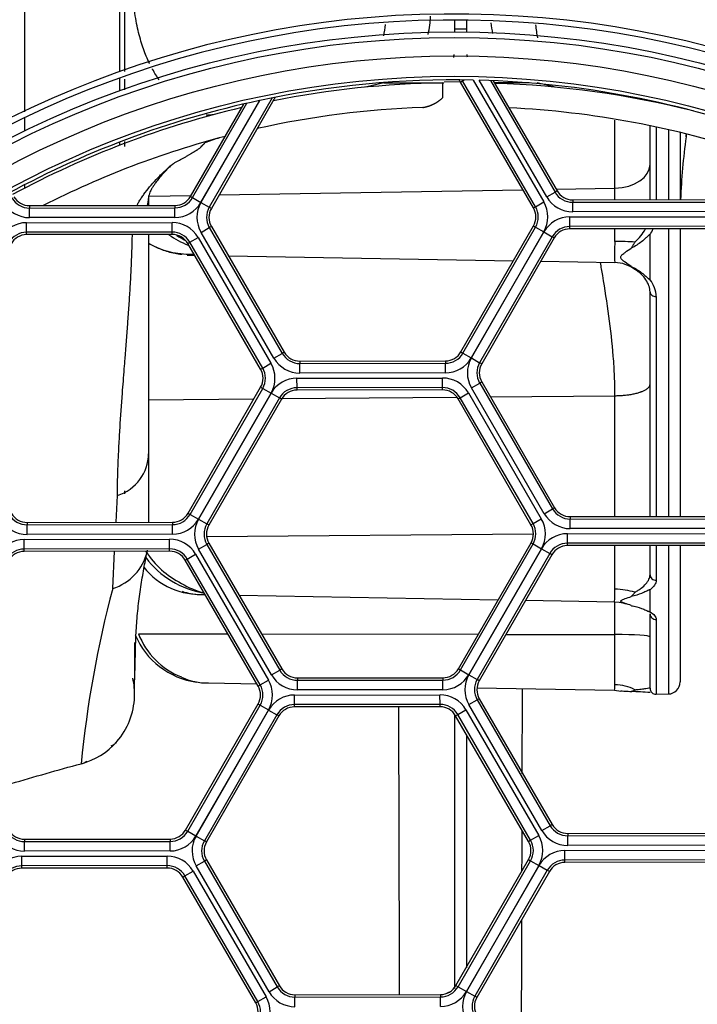
# Model space of a CAD drawing. Units: millimetres. Extents: x -26 to 420, y 0 to 522.
# Drawn here: x 67 to 73, y 146 to 154 of the extents above; entities that cross this region are included whole.
import ezdxf

# ---------------------------------------------------------------- set-up
doc = ezdxf.new("R2010")
doc.units = ezdxf.units.MM
for name, color, linetype in [('2000342-1', 7, 'Continuous'), ('2001178_DUMMY', 7, 'Continuous'), ('2151900-1', 7, 'Continuous'), ('33181-8', 7, 'Continuous'), ('46504-2', 7, 'Continuous'), ('46505-3', 7, 'Continuous'), ('61055-DUMMY', 7, 'Continuous'), ('Drawing', 7, 'Continuous')]:
    doc.layers.add(name, color=color, linetype=linetype)

# ---------------------------------------------------------------- blocks, each defined once
blk = doc.blocks.new('SE')
at = {"layer": '2000342-1', "color": 7, "linetype": 'Continuous'}
for p, q in [((67.2149, 153.4047), (67.2149, 161.7387)), ((67.2149, 153.244), (67.2149, 153.3551)), ((67.2149, 152.7681), (67.2149, 152.7963))]:
    blk.add_line(p, q, dxfattribs=at)
at = {"layer": '2001178_DUMMY', "color": 7, "linetype": 'Continuous'}
for p, q in [((70.7949, 154.1695), (70.7949, 154.0945)), ((70.8949, 154.1689), (70.8949, 154.0945)), ((70.7949, 154.0945), (70.7949, 154.0695)), ((70.7949, 154.0945), (70.8949, 154.0945)), ((70.8949, 154.0945), (70.8949, 154.0689)), ((70.7949, 148.3689), (70.7949, 146.0923)), ((70.8949, 148.203), (70.8949, 146.2648))]:
    blk.add_line(p, q, dxfattribs=at)
at = {"layer": '2151900-1', "color": 7, "linetype": 'Continuous'}
for p, q in [((70.71, 153.6531), (70.8424, 153.6554)), ((72.4249, 152.6657), (72.4249, 153.2879)), ((72.4762, 153.2771), (72.4762, 152.6702)), ((72.5775, 153.2547), (72.5775, 152.6703)), ((72.6749, 153.2317), (72.6749, 152.6705)), ((72.7249, 153.2194), (72.7249, 153.1945)), ((68.833, 152.7102), (71.365, 152.7539)), ((71.6418, 152.7587), (72.1328, 152.7672)), ((68.2491, 152.7002), (68.5999, 152.7062)), ((72.5775, 152.4285), (72.5775, 150.0285)), ((72.6749, 152.4286), (72.6749, 150.0286)), ((72.4249, 152.0032), (72.4249, 152.381)), ((68.5682, 152.2086), (68.6285, 152.2075)), ((68.9109, 152.2025), (71.2857, 152.1607)), ((71.5142, 152.1567), (72.1303, 152.1458)), ((72.4249, 150.0283), (72.4249, 151.9009)), ((72.4762, 151.8622), (72.4762, 150.0283)), ((68.2449, 151.0026), (69.1238, 151.0102)), ((69.3566, 151.0122), (70.8112, 151.0247)), ((71.0941, 151.0271), (72.1327, 151.036)), ((68.7294, 149.8605), (71.4528, 149.8834)), ((72.4249, 149.5433), (72.4249, 149.7864)), ((72.4762, 149.7865), (72.4762, 149.4966)), ((72.5775, 149.7866), (72.5775, 148.5485)), ((72.6749, 149.7867), (72.6749, 148.6485)), ((68.6689, 149.3786), (68.7169, 149.3778)), ((68.9992, 149.3728), (71.1595, 149.335)), ((72.4249, 149.2341), (72.4249, 149.4182)), ((71.388, 149.331), (72.1301, 149.3181)), ((72.2699, 149.2849), (72.2885, 149.281)), ((72.4249, 148.5959), (72.4249, 149.2175)), ((72.4762, 149.1696), (72.4762, 148.5459)), ((68.1607, 149.0512), (68.9068, 149.0499)), ((69.1865, 149.0494), (70.9934, 149.0463)), ((71.2239, 149.0459), (72.1328, 149.0444)), ((68.7436, 148.6401), (69.1482, 148.633)), ((70.9827, 148.601), (72.1301, 148.581)), ((72.1301, 148.581), (72.1826, 148.5724)), ((72.4762, 148.5459), (72.5775, 148.5485))]:
    blk.add_line(p, q, dxfattribs=at)
for centre, radius, start, end in [((78.3249, 152.4445), 5.65, 172.37185, 177.70829), ((67.1249, 153.9445), 5.65, 352.37185, 352.61804), ((21.6764, 152.8235), 50.4564, 359.82535, 359.93603), ((21.6764, 152.8235), 50.4564, 359.43113, 359.55082), ((72.0695, 152.59), 0.3559, 310.0824, 332.86283), ((72.2069, 152.5392), 0.2693, 324.02219, 335.45453), ((68.9449, 153.1677), 0.9516, 236.06482, 247.11419), ((68.9165, 153.1155), 0.8632, 239.47451, 242.61846), ((69.1368, 153.3131), 1.1447, 237.36995, 238.88429), ((85.7003, 152.232), 13.5703, 179.61763, 180.36389), ((68.5839, 152.6916), 0.4824, 268.13409, 274.50917), ((72.4383, 152.3087), 0.2591, 228.84779, 237.37238), ((72.2375, 151.8553), 0.2387, 1.65563, 38.31102), ((24.9286, 149.9039), 47.2042, 359.41532, 359.85711), ((68.8625, 150.1508), 0.7613, 212.87774, 243.2236), ((68.8415, 150.154), 0.7762, 217.07108, 260.10946), ((68.6727, 149.974), 0.5948, 218.26419, 273.92094), ((72.4734, 149.5451), 0.0486, 182.05023, 273.27612), ((68.8688, 150.039), 0.6667, 238.40174, 256.1194), ((68.6766, 149.8273), 0.4489, 250.28966, 268.99264), ((68.6766, 149.8273), 0.4489, 268.99264, 274.61454), ((70.2108, 149.3736), 1.9201, 358.34393, 1.45179), ((72.0712, 149.5643), 0.2827, 314.09246, 323.58973), ((72.4739, 149.2186), 0.049, 181.31191, 272.66725), ((68.7365, 149.2937), 0.6533, 202.68543, 261.97214), ((68.7537, 149.2816), 0.6361, 201.23079, 248.40417), ((39.8701, 149.0247), 32.2627, 359.29224, 0.03499), ((68.7342, 149.1279), 0.4876, 243.88457, 271.39133), ((70.3379, 148.6188), 1.7926, 358.79101, 0.23508), ((72.5749, 148.6485), 0.1, 271.5, 0), ((72.1163, 144.483), 4.0889, 85.67267, 87.87574), ((72.4749, 148.5959), 0.05, 180, 271.5)]:
    blk.add_arc(centre, radius, start, end, dxfattribs=at)
for centre, major_axis, ratio, start_param, end_param in [((72.1249, 152.9649), (-0.2999, 0), 0.659298, 1.596981, 3.141597), ((72.1249, 152.296), (0.3, 0), 0.088623, 0.952725, 1.552592), ((72.1249, 151.8463), (0.3, 0), 0.999094, 0.952829, 1.552592), ((72.1249, 149.2833), (0.3, 0), 0.463054, 0.952725, 1.552592), ((72.1249, 149.0247), (0.2999, 0), 0.065671, 0, 1.544616), ((72.1249, 148.3961), (0.3, 0), 0.76699, 0.952725, 1.552592)]:
    blk.add_ellipse(centre, major_axis=major_axis, ratio=ratio, start_param=start_param, end_param=end_param, dxfattribs=at)
for points in [[(72.1328, 152.7672), (72.1327, 152.9561), (72.1327, 153.145), (72.1327, 153.3339)], [(72.1327, 150.0278), (72.1327, 150.3639), (72.1327, 150.7), (72.1327, 151.036)], [(72.1301, 149.3181), (72.1882, 149.3115), (72.2198, 149.3053), (72.2248, 149.2995)], [(72.1328, 149.0444), (72.1328, 149.1355), (72.1327, 149.2266), (72.1327, 149.3177)]]:
    blk.add_open_spline(points, degree=3, dxfattribs=at)
for points, knots in [([(72.4249, 152.381), (72.4249, 152.3827), (72.4217, 152.3811), (72.4186, 152.3785), (72.4171, 152.3772), (72.4129, 152.3731), (72.4101, 152.3704), (72.4019, 152.3622), (72.3963, 152.3567), (72.3793, 152.3405), (72.3673, 152.3301), (72.329, 152.3002), (72.3008, 152.2817), (72.2679, 152.2671)], [0, 0, 0, 0, 0.03125, 0.03125, 0.0625, 0.0625, 0.125, 0.125, 0.25, 0.25, 0.5, 0.5, 1, 1, 1, 1]), ([(68.2447, 152.3106), (68.2644, 152.2971), (68.2853, 152.2854), (68.3315, 152.2641), (68.357, 152.2548), (68.4111, 152.239), (68.4393, 152.2327), (68.4976, 152.2226), (68.5279, 152.2182), (68.5793, 152.2162), (68.6002, 152.2165), (68.6212, 152.2179)], [0.2604615, 0.2604615, 0.2604615, 0.2604615, 0.375, 0.375, 0.5, 0.5, 0.625, 0.625, 0.75, 0.75, 0.833998, 0.833998, 0.833998, 0.833998]), ([(68.5252, 152.2127), (68.5227, 152.2132), (68.5201, 152.2133), (68.515, 152.214), (68.5074, 152.2151), (68.4899, 152.2177), (68.4753, 152.2202), (68.4466, 152.2257), (68.428, 152.23), (68.374, 152.245), (68.34, 152.2579), (68.3085, 152.2746), (68.3078, 152.275), (68.307, 152.2754)], [0, 0, 0, 0, 0.015625, 0.015625, 0.03125, 0.0625, 0.125, 0.125, 0.25, 0.25, 0.5, 0.5, 0.5059572, 0.5059572, 0.5059572, 0.5059572]), ([(72.2679, 152.1137), (72.2512, 152.1256), (72.2338, 152.1371), (72.2089, 152.1551), (72.2007, 152.1612), (72.1901, 152.1712), (72.1868, 152.1747), (72.1819, 152.1821), (72.1804, 152.1862), (72.1805, 152.1943), (72.1821, 152.1983), (72.1872, 152.2058), (72.1904, 152.2092), (72.201, 152.2192), (72.2092, 152.2253), (72.234, 152.2434), (72.2512, 152.255), (72.2679, 152.2671)], [0, 0, 0, 0, 0.25, 0.25, 0.375, 0.375, 0.4375, 0.4375, 0.5, 0.5, 0.5625, 0.5625, 0.625, 0.625, 0.75, 0.75, 1, 1, 1, 1]), ([(72.2679, 152.2671), (72.2695, 152.2694), (72.273, 152.2746), (72.278, 152.2829), (72.2832, 152.2898), (72.2879, 152.2971), (72.2922, 152.3049), (72.2961, 152.3123), (72.2981, 152.3164), (72.2987, 152.3177)], [0, 0, 0, 0, 0.144883, 0.332359, 0.49257, 0.591193, 0.776995, 0.933478, 1, 1, 1, 1]), ([(72.1327, 151.036), (72.132, 151.0893), (72.1306, 151.1984), (72.1162, 151.4192), (72.0847, 151.6995), (72.0436, 151.9611), (72.0181, 152.1111), (72.0118, 152.1478)], [0, 0, 0, 0, 0.0605024, 0.1240535, 0.2486781, 0.374012, 0.4145926, 0.4145926, 0.4145926, 0.4145926]), ([(72.2679, 152.1137), (72.3007, 152.0994), (72.3288, 152.0814), (72.3671, 152.0523), (72.3792, 152.0422), (72.3963, 152.0267), (72.4018, 152.0214), (72.4101, 152.0135), (72.4128, 152.0109), (72.417, 152.007), (72.4185, 152.0057), (72.4216, 152.0032), (72.4249, 152.0016), (72.4249, 152.0032)], [0, 0, 0, 0, 0.5, 0.5, 0.75, 0.75, 0.875, 0.875, 0.9375, 0.9375, 0.96875, 0.96875, 1, 1, 1, 1]), ([(72.4249, 151.9009), (72.4249, 151.9097), (72.424, 151.9186), (72.421, 151.936), (72.4187, 151.9446), (72.4099, 151.9701), (72.4013, 151.9869), (72.3794, 152.019), (72.3662, 152.0344), (72.3433, 152.0563), (72.3351, 152.0635), (72.322, 152.0739), (72.3175, 152.0774), (72.3105, 152.0824), (72.307, 152.0849), (72.3034, 152.0874), (72.301, 152.089), (72.2999, 152.0898), (72.2987, 152.0906)], [0, 0, 0, 0, 0.125, 0.125, 0.25, 0.25, 0.5, 0.5, 0.75, 0.75, 0.875, 0.875, 0.9375, 0.9375, 0.96875, 0.984375, 0.984375, 1, 1, 1, 1]), ([(72.4249, 151.9009), (72.4249, 151.8906), (72.4304, 151.8803), (72.4495, 151.8659), (72.4629, 151.8619), (72.4762, 151.8622)], [0, 0, 0, 0, 0.5, 0.5, 1, 1, 1, 1]), ([(72.1327, 151.036), (72.1385, 151.0361), (72.1501, 151.0363), (72.1677, 151.0369), (72.1856, 151.0379), (72.2037, 151.0393), (72.2218, 151.0411), (72.2399, 151.0433), (72.2578, 151.0459), (72.2754, 151.0489), (72.2926, 151.0524), (72.3091, 151.0562), (72.325, 151.0605), (72.3371, 151.0642), (72.3467, 151.0675), (72.3548, 151.0704), (72.3647, 151.0743), (72.3757, 151.0793), (72.3874, 151.0855), (72.3989, 151.0928), (72.4093, 151.1012), (72.4178, 151.1108), (72.4237, 151.1213), (72.4245, 151.1286), (72.4249, 151.1324)], [0, 0, 0, 0, 0.037303, 0.075572, 0.114774, 0.154869, 0.195808, 0.237531, 0.279973, 0.323057, 0.3667, 0.410812, 0.455294, 0.500046, 0.519297, 0.545953, 0.579965, 0.621226, 0.669539, 0.724586, 0.785895, 0.852818, 0.924521, 1, 1, 1, 1]), ([(72.2987, 149.3965), (72.2999, 149.3972), (72.301, 149.398), (72.3034, 149.3994), (72.3071, 149.4014), (72.3153, 149.4062), (72.322, 149.4104), (72.3351, 149.4189), (72.3432, 149.4247), (72.3662, 149.4423), (72.3795, 149.4546), (72.4014, 149.4796), (72.4099, 149.4922), (72.4187, 149.5112), (72.421, 149.5176), (72.424, 149.5304), (72.4249, 149.5369), (72.4249, 149.5433)], [0, 0, 0, 0, 0.015625, 0.015625, 0.03125, 0.0625, 0.125, 0.125, 0.25, 0.25, 0.5, 0.5, 0.75, 0.75, 0.875, 0.875, 1, 1, 1, 1]), ([(72.4762, 149.4966), (72.4762, 149.4829), (72.4715, 149.4694), (72.454, 149.4431), (72.4413, 149.4304), (72.4249, 149.4182)], [0, 0, 0, 0, 0.5, 0.5, 1, 1, 1, 1]), ([(72.4249, 149.4182), (72.4249, 149.419), (72.4217, 149.4182), (72.4186, 149.4169), (72.4171, 149.4162), (72.4129, 149.4142), (72.4101, 149.4128), (72.4019, 149.4087), (72.3963, 149.4059), (72.3793, 149.3978), (72.3673, 149.3926), (72.329, 149.3777), (72.3008, 149.3685), (72.2679, 149.3613)], [0, 0, 0, 0, 0.03125, 0.03125, 0.0625, 0.0625, 0.125, 0.125, 0.25, 0.25, 0.5, 0.5, 1, 1, 1, 1]), ([(72.2679, 149.2865), (72.2512, 149.2922), (72.2338, 149.2978), (72.2089, 149.3065), (72.2007, 149.3095), (72.1901, 149.3143), (72.1868, 149.316), (72.1819, 149.3196), (72.1804, 149.3216), (72.1805, 149.3255), (72.1821, 149.3275), (72.1872, 149.3312), (72.1904, 149.3328), (72.201, 149.3377), (72.2092, 149.3407), (72.234, 149.3496), (72.2512, 149.3553), (72.2679, 149.3613)], [0, 0, 0, 0, 0.25, 0.25, 0.375, 0.375, 0.4375, 0.4375, 0.5, 0.5, 0.5625, 0.5625, 0.625, 0.625, 0.75, 0.75, 1, 1, 1, 1]), ([(72.2679, 149.2865), (72.3007, 149.2797), (72.3288, 149.2711), (72.3671, 149.2572), (72.3792, 149.2524), (72.3963, 149.2451), (72.4018, 149.2426), (72.4101, 149.2389), (72.4128, 149.2377), (72.417, 149.2358), (72.4185, 149.2352), (72.4216, 149.2341), (72.4249, 149.2333), (72.4249, 149.2341)], [0, 0, 0, 0, 0.5, 0.5, 0.75, 0.75, 0.875, 0.875, 0.9375, 0.9375, 0.96875, 0.96875, 1, 1, 1, 1]), ([(72.4249, 149.2341), (72.4413, 149.2239), (72.454, 149.2134), (72.4714, 149.1919), (72.4762, 149.1807), (72.4762, 149.1696)], [0, 0, 0, 0, 0.5, 0.5, 1, 1, 1, 1]), ([(72.1828, 148.5754), (72.1833, 148.5753), (72.184, 148.5752), (72.1872, 148.5747), (72.1904, 148.5744), (72.201, 148.5734), (72.2092, 148.5728), (72.234, 148.5712), (72.2512, 148.5701), (72.2679, 148.5691)], [0.54501, 0.54501, 0.54501, 0.54501, 0.5625, 0.5625, 0.625, 0.625, 0.75, 0.75, 1, 1, 1, 1]), ([(72.2679, 148.5691), (72.2695, 148.5695), (72.273, 148.5706), (72.278, 148.5728), (72.2832, 148.5742), (72.2879, 148.5763), (72.2922, 148.5789), (72.2961, 148.5815), (72.2981, 148.5831), (72.2987, 148.5836)], [0, 0, 0, 0, 0.144883, 0.33236, 0.49257, 0.591193, 0.776995, 0.933478, 1, 1, 1, 1]), ([(72.2987, 148.5836), (72.2999, 148.5837), (72.301, 148.584), (72.3034, 148.5842), (72.3071, 148.5846), (72.3153, 148.5854), (72.322, 148.586), (72.3351, 148.5874), (72.3432, 148.5883), (72.3662, 148.591), (72.3795, 148.5927), (72.4014, 148.596), (72.4099, 148.5976), (72.4187, 148.5997), (72.421, 148.6004), (72.424, 148.6017), (72.4249, 148.6023), (72.4249, 148.6029)], [0, 0, 0, 0, 0.015625, 0.015625, 0.03125, 0.0625, 0.125, 0.125, 0.25, 0.25, 0.5, 0.5, 0.75, 0.75, 0.875, 0.875, 1, 1, 1, 1])]:
    blk.add_open_spline(points, degree=3, knots=knots, dxfattribs=at)
at = {"layer": '33181-8', "color": 7, "linetype": 'Continuous'}
for p, q in [((70.8454, 153.651), (70.8626, 153.661)), ((71.4531, 152.6019), (70.8454, 153.651)), ((70.8626, 153.661), (70.8766, 153.6691)), ((71.4703, 152.6118), (70.8626, 153.661)), ((70.9507, 153.668), (71.5393, 152.6518)), ((71.5641, 152.6941), (71.0007, 153.6668)), ((71.0946, 153.6638), (71.6331, 152.7341)), ((71.1181, 153.6628), (71.6503, 152.744)), ((68.6123, 152.688), (69.065, 153.4747)), ((69.1704, 153.4979), (68.6814, 152.6482)), ((68.6822, 152.6478), (69.1715, 153.4982)), ((69.2759, 153.5197), (68.7512, 152.608)), ((69.3017, 153.5248), (68.7684, 152.5981)), ((68.5951, 152.6979), (69.0386, 153.4686)), ((71.5641, 152.6941), (71.6331, 152.7341)), ((71.6503, 152.744), (71.6331, 152.7341)), ((68.5951, 152.6979), (68.6123, 152.688)), ((68.6123, 152.688), (68.6814, 152.6482)), ((71.4703, 152.6118), (71.5393, 152.6518)), ((71.7803, 152.6692), (72.9927, 152.6709)), ((71.7803, 152.6692), (71.7803, 152.6494)), ((71.7803, 152.6494), (72.9928, 152.6511)), ((71.7804, 152.5697), (71.7803, 152.6494)), ((67.2529, 152.621), (68.4653, 152.6227)), ((67.2529, 152.621), (67.2529, 152.6011)), ((67.2529, 152.6011), (68.4653, 152.6028)), ((67.253, 152.5215), (67.2529, 152.6011)), ((68.4653, 152.6227), (68.4653, 152.6028)), ((68.4654, 152.5232), (68.4653, 152.6028)), ((68.6822, 152.6478), (68.7512, 152.608)), ((68.7684, 152.5981), (68.7512, 152.608)), ((71.4531, 152.6019), (71.4703, 152.6118)), ((72.9929, 152.5714), (71.7804, 152.5697)), ((68.4654, 152.5232), (67.253, 152.5215)), ((71.7563, 152.5269), (72.9688, 152.5286)), ((71.7564, 152.4472), (71.7563, 152.5269)), ((67.2289, 152.4787), (68.4413, 152.4804)), ((67.229, 152.399), (67.2289, 152.4787)), ((68.4414, 152.4007), (68.4413, 152.4804)), ((68.6825, 152.3982), (68.7515, 152.4382)), ((68.7686, 152.4481), (68.7515, 152.4382)), ((68.7515, 152.4382), (69.3592, 151.389)), ((68.7686, 152.4481), (69.3763, 151.399)), ((70.8486, 151.401), (71.4533, 152.4519)), ((70.8658, 151.3911), (71.4705, 152.442)), ((71.5396, 152.4022), (70.9349, 151.3514)), ((71.4533, 152.4519), (71.4705, 152.442)), ((71.4705, 152.442), (71.5396, 152.4022)), ((72.9689, 152.4489), (71.7564, 152.4472)), ((71.7565, 152.4273), (71.7564, 152.4472)), ((72.9689, 152.429), (71.7565, 152.4273)), ((68.4414, 152.4007), (67.229, 152.399)), ((67.229, 152.3791), (67.229, 152.399)), ((68.4415, 152.3808), (67.229, 152.3791)), ((68.4415, 152.3808), (68.4414, 152.4007)), ((68.5887, 152.3159), (68.6576, 152.3559)), ((68.6576, 152.3559), (69.2653, 151.3067)), ((69.2902, 151.3491), (68.6825, 152.3982)), ((70.9356, 151.3509), (71.5404, 152.4018)), ((71.6095, 152.362), (71.0047, 151.3112)), ((71.6267, 152.3521), (71.0219, 151.3013)), ((71.5404, 152.4018), (71.6095, 152.362)), ((71.6267, 152.3521), (71.6095, 152.362)), ((68.5715, 152.306), (68.5887, 152.3159)), ((69.1792, 151.2568), (68.5715, 152.306)), ((69.1963, 151.2668), (68.5887, 152.3159)), ((69.2902, 151.3491), (69.3592, 151.389)), ((69.3763, 151.399), (69.3592, 151.389)), ((70.8486, 151.401), (70.8658, 151.3911)), ((70.8658, 151.3911), (70.9349, 151.3514)), ((70.9356, 151.3509), (71.0047, 151.3112)), ((69.1792, 151.2568), (69.1963, 151.2668)), ((69.1963, 151.2668), (69.2653, 151.3067)), ((69.5063, 151.3242), (70.7188, 151.3259)), ((69.5063, 151.3242), (69.5064, 151.3043)), ((69.5064, 151.3043), (70.7188, 151.306)), ((69.5065, 151.2246), (69.5064, 151.3043)), ((70.7188, 151.3259), (70.7188, 151.306)), ((70.7189, 151.2263), (70.7188, 151.306)), ((71.0219, 151.3013), (71.0047, 151.3112)), ((69.4824, 151.1818), (70.6948, 151.1835)), ((69.4825, 151.1021), (69.4824, 151.1818)), ((70.7189, 151.2263), (69.5065, 151.2246)), ((70.6949, 151.1038), (70.6948, 151.1835)), ((68.5746, 150.056), (69.1794, 151.1068)), ((68.5918, 150.0461), (69.1966, 151.0969)), ((69.1794, 151.1068), (69.1966, 151.0969)), ((69.1966, 151.0969), (69.2657, 151.0572)), ((70.6949, 151.1038), (69.4825, 151.1021)), ((69.4825, 151.0823), (69.4825, 151.1021)), ((70.695, 151.084), (70.6949, 151.1038)), ((70.936, 151.1014), (71.005, 151.1413)), ((71.5437, 150.0522), (70.936, 151.1014)), ((71.0221, 151.1513), (71.005, 151.1413)), ((71.005, 151.1413), (71.6126, 150.0922)), ((71.0221, 151.1513), (71.6298, 150.1021)), ((69.2657, 151.0572), (68.6609, 150.0063)), ((68.6617, 150.0059), (69.2664, 151.0567)), ((69.3355, 151.017), (68.7308, 149.9661)), ((69.3527, 151.0071), (68.748, 149.9562)), ((69.2664, 151.0567), (69.3355, 151.017)), ((69.3527, 151.0071), (69.3355, 151.017)), ((70.695, 151.084), (69.4825, 151.0823)), ((70.825, 151.0092), (70.8421, 151.0191)), ((71.4326, 149.96), (70.825, 151.0092)), ((70.8421, 151.0191), (70.9111, 151.0591)), ((71.4498, 149.97), (70.8421, 151.0191)), ((70.9111, 151.0591), (71.5188, 150.0099)), ((68.5746, 150.056), (68.5918, 150.0461)), ((68.5918, 150.0461), (68.6609, 150.0063)), ((71.5437, 150.0522), (71.6126, 150.0922)), ((71.6298, 150.1021), (71.6126, 150.0922)), ((71.7598, 150.0273), (72.9723, 150.029)), ((71.7598, 150.0273), (71.7599, 150.0075)), ((67.2324, 149.9791), (68.4448, 149.9808)), ((67.2324, 149.9791), (67.2324, 149.9593)), ((67.2324, 149.9593), (68.4449, 149.961)), ((67.2325, 149.8796), (67.2324, 149.9593)), ((68.4448, 149.9808), (68.4449, 149.961)), ((68.445, 149.8813), (68.4449, 149.961)), ((68.6617, 150.0059), (68.7308, 149.9661)), ((68.748, 149.9562), (68.7308, 149.9661)), ((71.4326, 149.96), (71.4498, 149.97)), ((71.4498, 149.97), (71.5188, 150.0099)), ((71.7599, 150.0075), (72.9723, 150.0092)), ((71.76, 149.9278), (71.7599, 150.0075)), ((68.445, 149.8813), (67.2325, 149.8796)), ((71.7359, 149.885), (72.9483, 149.8867)), ((71.736, 149.8053), (71.7359, 149.885)), ((72.9724, 149.9295), (71.76, 149.9278)), ((67.2084, 149.8368), (68.4209, 149.8385)), ((67.2085, 149.7571), (67.2084, 149.8368)), ((68.421, 149.7588), (68.4209, 149.8385)), ((68.662, 149.7563), (68.731, 149.7963)), ((68.7482, 149.8062), (68.731, 149.7963)), ((68.731, 149.7963), (69.3387, 148.7471)), ((68.7482, 149.8062), (69.3559, 148.7571)), ((70.8281, 148.7592), (71.4329, 149.81)), ((70.8453, 148.7493), (71.4501, 149.8001)), ((71.4329, 149.81), (71.4501, 149.8001)), ((71.4501, 149.8001), (71.5191, 149.7603)), ((72.9484, 149.807), (71.736, 149.8053)), ((71.736, 149.7854), (71.736, 149.8053)), ((72.9484, 149.7871), (71.736, 149.7854)), ((68.421, 149.7588), (67.2085, 149.7571)), ((67.2086, 149.7372), (67.2085, 149.7571)), ((68.421, 149.7389), (67.2086, 149.7372)), ((68.421, 149.7389), (68.421, 149.7588)), ((68.5682, 149.6741), (68.6372, 149.714)), ((68.6372, 149.714), (69.2448, 148.6649)), ((69.2697, 148.7072), (68.662, 149.7563)), ((71.5191, 149.7603), (70.9144, 148.7095)), ((70.9152, 148.7091), (71.5199, 149.7599)), ((71.589, 149.7202), (70.9842, 148.6693)), ((71.6062, 149.7102), (71.0015, 148.6594)), ((71.5199, 149.7599), (71.589, 149.7202)), ((71.6062, 149.7102), (71.589, 149.7202)), ((68.551, 149.6641), (68.5682, 149.6741)), ((69.1587, 148.615), (68.551, 149.6641)), ((69.1759, 148.6249), (68.5682, 149.6741)), ((69.2697, 148.7072), (69.3387, 148.7471)), ((69.3559, 148.7571), (69.3387, 148.7471)), ((70.8281, 148.7592), (70.8453, 148.7493)), ((70.8453, 148.7493), (70.9144, 148.7095)), ((70.9152, 148.7091), (70.9842, 148.6693)), ((69.1587, 148.615), (69.1759, 148.6249)), ((69.1759, 148.6249), (69.2448, 148.6649)), ((69.4859, 148.6823), (70.6983, 148.684)), ((69.4859, 148.6823), (69.4859, 148.6624)), ((69.4859, 148.6624), (70.6983, 148.6641)), ((69.486, 148.5827), (69.4859, 148.6624)), ((70.6983, 148.684), (70.6983, 148.6641)), ((70.6985, 148.5844), (70.6983, 148.6641)), ((71.0015, 148.6594), (70.9842, 148.6693)), ((70.6985, 148.5844), (69.486, 148.5827)), ((68.5542, 147.4141), (69.1589, 148.465)), ((69.1589, 148.465), (69.1761, 148.4551)), ((69.4619, 148.5399), (70.6743, 148.5416)), ((69.462, 148.4602), (69.4619, 148.5399)), ((70.6745, 148.4619), (69.462, 148.4602)), ((70.6745, 148.4619), (70.6743, 148.5416)), ((70.6745, 148.4421), (70.6745, 148.4619)), ((70.9155, 148.4595), (70.9845, 148.4994)), ((71.0017, 148.5094), (70.9845, 148.4994)), ((70.9845, 148.4994), (71.5922, 147.4503)), ((71.0017, 148.5094), (71.6094, 147.4602)), ((68.5714, 147.4042), (69.1761, 148.4551)), ((69.2452, 148.4153), (68.6404, 147.3645)), ((68.6412, 147.364), (69.246, 148.4149)), ((69.1761, 148.4551), (69.2452, 148.4153)), ((69.246, 148.4149), (69.315, 148.3751)), ((69.4621, 148.4404), (69.462, 148.4602)), ((70.6745, 148.4421), (69.4621, 148.4404)), ((70.8217, 148.3772), (70.8906, 148.4172)), ((70.8906, 148.4172), (71.4983, 147.368)), ((71.5232, 147.4104), (70.9155, 148.4595)), ((69.315, 148.3751), (68.7103, 147.3243)), ((69.3323, 148.3652), (68.7275, 147.3144)), ((69.3323, 148.3652), (69.315, 148.3751)), ((70.8045, 148.3673), (70.8217, 148.3772)), ((71.4122, 147.3181), (70.8045, 148.3673)), ((71.4294, 147.3281), (70.8217, 148.3772)), ((68.5542, 147.4141), (68.5714, 147.4042)), ((68.5714, 147.4042), (68.6404, 147.3645)), ((71.5232, 147.4104), (71.5922, 147.4503)), ((71.6094, 147.4602), (71.5922, 147.4503)), ((67.2119, 147.3372), (68.4244, 147.3389)), ((67.2119, 147.3372), (67.212, 147.3174)), ((67.212, 147.3174), (68.4244, 147.3191)), ((67.2121, 147.2377), (67.212, 147.3174)), ((68.4244, 147.3389), (68.4244, 147.3191)), ((68.4245, 147.2394), (68.4244, 147.3191)), ((68.6412, 147.364), (68.7103, 147.3243)), ((68.7275, 147.3144), (68.7103, 147.3243)), ((71.4122, 147.3181), (71.4294, 147.3281)), ((71.4294, 147.3281), (71.4983, 147.368)), ((71.7394, 147.3854), (72.9518, 147.3871)), ((71.7394, 147.3854), (71.7394, 147.3656)), ((71.7394, 147.3656), (72.9518, 147.3673)), ((71.7395, 147.2859), (71.7394, 147.3656)), ((68.4245, 147.2394), (67.2121, 147.2377)), ((71.7154, 147.2431), (72.9278, 147.2448)), ((71.7155, 147.1634), (71.7154, 147.2431)), ((72.9519, 147.2876), (71.7395, 147.2859)), ((67.188, 147.1949), (68.4004, 147.1966)), ((67.1881, 147.1152), (67.188, 147.1949)), ((68.4005, 147.1169), (68.4004, 147.1966)), ((68.6416, 147.1145), (68.7105, 147.1544)), ((68.7277, 147.1644), (68.7105, 147.1544)), ((68.7105, 147.1544), (69.3182, 146.1052)), ((68.7277, 147.1644), (69.3354, 146.1152)), ((70.8076, 146.1173), (71.4124, 147.1681)), ((70.8249, 146.1074), (71.4296, 147.1582)), ((71.4124, 147.1681), (71.4296, 147.1582)), ((71.4296, 147.1582), (71.4987, 147.1185)), ((72.9279, 147.1651), (71.7155, 147.1634)), ((71.7155, 147.1435), (71.7155, 147.1634)), ((68.4005, 147.1169), (67.1881, 147.1152)), ((67.1881, 147.0953), (67.1881, 147.1152)), ((68.4005, 147.097), (67.1881, 147.0953)), ((68.4005, 147.097), (68.4005, 147.1169)), ((68.5477, 147.0322), (68.6167, 147.0721)), ((68.6167, 147.0721), (69.2244, 146.023)), ((69.2493, 146.0653), (68.6416, 147.1145)), ((71.4987, 147.1185), (70.8939, 146.0676)), ((70.8947, 146.0672), (71.4995, 147.118)), ((71.5685, 147.0783), (70.9638, 146.0274)), ((71.5857, 147.0684), (70.981, 146.0175)), ((71.4995, 147.118), (71.5685, 147.0783)), ((71.5857, 147.0684), (71.5685, 147.0783)), ((72.928, 147.1452), (71.7155, 147.1435)), ((68.5305, 147.0222), (68.5477, 147.0322)), ((69.1382, 145.9731), (68.5305, 147.0222)), ((69.1554, 145.983), (68.5477, 147.0322)), ((69.2493, 146.0653), (69.3182, 146.1052)), ((69.3354, 146.1152), (69.3182, 146.1052)), ((70.8076, 146.1173), (70.8249, 146.1074)), ((70.8249, 146.1074), (70.8939, 146.0676)), ((69.1554, 145.983), (69.2244, 146.023)), ((69.4654, 146.0404), (70.6779, 146.0421)), ((69.4654, 146.0404), (69.4654, 146.0205)), ((69.4654, 146.0205), (70.6779, 146.0222)), ((69.4656, 145.9408), (69.4654, 146.0205)), ((70.6779, 146.0421), (70.6779, 146.0222)), ((70.678, 145.9425), (70.6779, 146.0222)), ((70.8947, 146.0672), (70.9638, 146.0274)), ((70.981, 146.0175), (70.9638, 146.0274)), ((69.1382, 145.9731), (69.1554, 145.983))]:
    blk.add_line(p, q, dxfattribs=at)
for radius in [8.175, 8.1288, 7.975, 7.805]:
    blk.add_circle((70.7949, 145.8945), radius, dxfattribs=at)
for centre, radius, start, end in [((70.7949, 145.8945), 7.775, 88.85173, 102.05117), ((70.7156, 153.5759), 0.15, 30.08029, 38.60321), ((70.7156, 153.5759), 0.1699, 30.08029, 33.37003), ((70.7949, 145.8945), 7.775, 69.70884, 88.48257), ((70.7949, 145.8945), 7.775, 102.06003, 119.10847), ((71.7801, 152.8192), 0.1699, 210.08029, 270.08029), ((71.7801, 152.8192), 0.15, 210.08029, 270.08029), ((67.2527, 152.771), 0.1699, 210.08029, 270.08029), ((67.2527, 152.771), 0.15, 210.08029, 270.08029), ((68.4651, 152.7727), 0.15, 270.08029, 330.08029), ((68.4651, 152.7727), 0.1699, 270.08029, 330.08029), ((68.4651, 152.7727), 0.2496, 270.08029, 330.08029), ((71.3233, 152.5267), 0.2496, 330.08029, 30.08029), ((71.7801, 152.8192), 0.2496, 210.08029, 270.08029), ((67.2527, 152.771), 0.2496, 210.08029, 270.08029), ((68.8984, 152.5233), 0.2496, 150.08029, 210.08029), ((68.8984, 152.5233), 0.1699, 150.08029, 210.08029), ((68.8984, 152.5233), 0.15, 150.08029, 210.08029), ((71.3233, 152.5267), 0.15, 330.08029, 30.08029), ((71.3233, 152.5267), 0.1699, 330.08029, 30.08029), ((71.7567, 152.2773), 0.2496, 90.08029, 150.08029), ((67.2292, 152.2291), 0.2496, 90.08029, 150.08029), ((68.4417, 152.2308), 0.2496, 30.08029, 90.08029), ((71.7567, 152.2773), 0.1699, 90.08029, 150.08029), ((71.7567, 152.2773), 0.15, 90.08029, 150.08029), ((67.2292, 152.2291), 0.1699, 90.08029, 150.08029), ((67.2292, 152.2291), 0.15, 90.08029, 150.08029), ((68.4417, 152.2308), 0.1699, 30.08029, 90.08029), ((68.4417, 152.2308), 0.15, 30.08029, 90.08029), ((69.5061, 151.4742), 0.2496, 210.08029, 270.08029), ((69.5061, 151.4742), 0.1699, 210.08029, 270.08029), ((69.5061, 151.4742), 0.15, 210.08029, 270.08029), ((70.7186, 151.4759), 0.15, 270.08029, 330.08029), ((70.7186, 151.4759), 0.1699, 270.08029, 330.08029), ((70.7186, 151.4759), 0.2496, 270.08029, 330.08029), ((71.1519, 151.2265), 0.2496, 150.08029, 210.08029), ((69.0494, 151.1817), 0.15, 330.08029, 30.08029), ((69.0494, 151.1817), 0.1699, 330.08029, 30.08029), ((69.0494, 151.1817), 0.2496, 330.08029, 30.08029), ((71.1519, 151.2265), 0.1699, 150.08029, 210.08029), ((71.1519, 151.2265), 0.15, 150.08029, 210.08029), ((69.4827, 150.9323), 0.2496, 90.08029, 150.08029), ((70.6952, 150.934), 0.2496, 30.08029, 90.08029), ((69.4827, 150.9323), 0.1699, 90.08029, 150.08029), ((70.6952, 150.934), 0.1699, 30.08029, 90.08029), ((69.4827, 150.9323), 0.15, 90.08029, 150.08029), ((70.6952, 150.934), 0.15, 30.08029, 90.08029), ((67.2322, 150.1291), 0.1699, 210.08029, 270.08029), ((67.2322, 150.1291), 0.15, 210.08029, 270.08029), ((68.4446, 150.1308), 0.15, 270.08029, 330.08029), ((68.4446, 150.1308), 0.1699, 270.08029, 330.08029), ((71.7596, 150.1773), 0.2496, 210.08029, 270.08029), ((71.7596, 150.1773), 0.1699, 210.08029, 270.08029), ((71.7596, 150.1773), 0.15, 210.08029, 270.08029), ((67.2322, 150.1291), 0.2496, 210.08029, 270.08029), ((68.4446, 150.1308), 0.2496, 270.08029, 330.08029), ((68.878, 149.8814), 0.2496, 150.08029, 210.08029), ((68.878, 149.8814), 0.1699, 150.08029, 210.08029), ((68.878, 149.8814), 0.15, 150.08029, 210.08029), ((71.3029, 149.8848), 0.15, 330.08029, 30.08029), ((71.3029, 149.8848), 0.1699, 330.08029, 30.08029), ((71.3029, 149.8848), 0.2496, 330.08029, 30.08029), ((71.7362, 149.6354), 0.2496, 90.08029, 150.08029), ((67.2088, 149.5872), 0.2496, 90.08029, 150.08029), ((68.4212, 149.5889), 0.2496, 30.08029, 90.08029), ((71.7362, 149.6354), 0.1699, 90.08029, 150.08029), ((71.7362, 149.6354), 0.15, 90.08029, 150.08029), ((67.2088, 149.5872), 0.1699, 90.08029, 150.08029), ((67.2088, 149.5872), 0.15, 90.08029, 150.08029), ((68.4212, 149.5889), 0.1699, 30.08029, 90.08029), ((68.4212, 149.5889), 0.15, 30.08029, 90.08029), ((69.4857, 148.8323), 0.2496, 210.08029, 270.08029), ((69.4857, 148.8323), 0.1699, 210.08029, 270.08029), ((69.4857, 148.8323), 0.15, 210.08029, 270.08029), ((70.6981, 148.834), 0.15, 270.08029, 330.08029), ((70.6981, 148.834), 0.1699, 270.08029, 330.08029), ((70.6981, 148.834), 0.2496, 270.08029, 330.08029), ((71.1315, 148.5846), 0.2496, 150.08029, 210.08029), ((69.0289, 148.5398), 0.1699, 330.08029, 30.08029), ((69.0289, 148.5398), 0.2496, 330.08029, 30.08029), ((71.1315, 148.5846), 0.1699, 150.08029, 210.08029), ((71.1315, 148.5846), 0.15, 150.08029, 210.08029), ((69.0289, 148.5398), 0.15, 330.08029, 30.08029), ((69.4623, 148.2904), 0.2496, 90.08029, 150.08029), ((70.6747, 148.2921), 0.2496, 30.08029, 90.08029), ((70.6747, 148.2921), 0.1699, 30.08029, 90.08029), ((69.4623, 148.2904), 0.1699, 90.08029, 150.08029), ((69.4623, 148.2904), 0.15, 90.08029, 150.08029), ((70.6747, 148.2921), 0.15, 30.08029, 90.08029), ((67.2117, 147.4872), 0.1699, 210.08029, 270.08029), ((67.2117, 147.4872), 0.15, 210.08029, 270.08029), ((68.4242, 147.4889), 0.15, 270.08029, 330.08029), ((68.4242, 147.4889), 0.1699, 270.08029, 330.08029), ((71.7392, 147.5354), 0.2496, 210.08029, 270.08029), ((71.7392, 147.5354), 0.1699, 210.08029, 270.08029), ((71.7392, 147.5354), 0.15, 210.08029, 270.08029), ((67.2117, 147.4872), 0.2496, 210.08029, 270.08029), ((68.4242, 147.4889), 0.2496, 270.08029, 330.08029), ((68.8575, 147.2395), 0.2496, 150.08029, 210.08029), ((68.8575, 147.2395), 0.1699, 150.08029, 210.08029), ((68.8575, 147.2395), 0.15, 150.08029, 210.08029), ((71.2824, 147.2429), 0.15, 330.08029, 30.08029), ((71.2824, 147.2429), 0.1699, 330.08029, 30.08029), ((71.2824, 147.2429), 0.2496, 330.08029, 30.08029), ((71.7157, 146.9935), 0.2496, 90.08029, 150.08029), ((67.1883, 146.9453), 0.2496, 90.08029, 150.08029), ((68.4007, 146.947), 0.2496, 30.08029, 90.08029), ((71.7157, 146.9935), 0.1699, 90.08029, 150.08029), ((67.1883, 146.9453), 0.1699, 90.08029, 150.08029), ((67.1883, 146.9453), 0.15, 90.08029, 150.08029), ((68.4007, 146.947), 0.1699, 30.08029, 90.08029), ((68.4007, 146.947), 0.15, 30.08029, 90.08029), ((71.7157, 146.9935), 0.15, 90.08029, 150.08029), ((69.4652, 146.1904), 0.1699, 210.08029, 270.08029), ((69.4652, 146.1904), 0.15, 210.08029, 270.08029), ((70.6776, 146.1921), 0.15, 270.08029, 330.08029), ((70.6776, 146.1921), 0.1699, 270.08029, 330.08029), ((69.0084, 145.8979), 0.2496, 330.08029, 30.08029), ((69.4652, 146.1904), 0.2496, 210.08029, 270.08029), ((70.6776, 146.1921), 0.2496, 270.08029, 330.08029), ((70.8066, 145.9149), 0.1563, 111.42614, 118.46175), ((71.111, 145.9427), 0.2496, 150.08029, 210.08029), ((71.111, 145.9427), 0.1699, 150.08029, 210.08029), ((71.111, 145.9427), 0.15, 150.08029, 210.08029), ((69.0084, 145.8979), 0.15, 330.08029, 30.08029), ((69.0084, 145.8979), 0.1699, 330.08029, 30.08029)]:
    blk.add_arc(centre, radius, start, end, dxfattribs=at)
at = {"layer": '46504-2', "color": 7, "linetype": 'Continuous'}
for p, q in [((71.4178, 153.6445), (71.1287, 153.6445)), ((71.6343, 153.6092), (71.4837, 153.6445))]:
    blk.add_line(p, q, dxfattribs=at)
for centre, radius, start, end in [((71.6912, 154.2036), 0.5963, 185.59232, 194.23907), ((71.4272, 153.9388), 0.5324, 186.26753, 188.21264), ((70.8949, 145.8945), 7.75, 75.88011, 88.25558), ((70.8949, 145.8945), 7.55, 71.43663, 87.30871), ((-14096.2463, 183.9429), 14167.6519, 359.85417019, 359.85704457), ((-14096.2463, 183.9429), 14167.6519, 359.85087297, 359.85225251), ((-14096.2463, 183.9429), 14167.6519, 359.8434027, 359.84923708)]:
    blk.add_arc(centre, radius, start, end, dxfattribs=at)
blk.add_open_spline([(71.4702, 154.1293), (71.4747, 154.0909), (71.4799, 154.0547), (71.4856, 154.0208)], degree=3, dxfattribs=at)
at = {"layer": '46505-3', "color": 7, "linetype": 'Continuous'}
for p, q in [((68.0064, 153.7387), (68.0064, 158.7665)), ((68.0449, 157.6099), (68.0449, 153.7391)), ((68.0064, 153.5793), (68.0064, 153.6856)), ((68.0449, 153.6748), (68.0449, 153.586)), ((70.2061, 153.6445), (70.0532, 153.609)), ((70.2061, 153.6445), (70.706, 153.6445)), ((70.6949, 153.6439), (70.6949, 153.5192)), ((68.0064, 153.1255), (68.0064, 153.1523)), ((68.0449, 153.1561), (68.0449, 153.1154)), ((68.2449, 152.6817), (68.2449, 152.622)), ((68.2449, 152.3803), (68.2449, 150.5522)), ((68.2449, 150.5522), (68.2449, 149.9787)), ((67.9739, 149.9802), (67.985, 150.2036)), ((68.0449, 150.2424), (68.0445, 150.2163)), ((67.9466, 149.4282), (67.9619, 149.7383))]:
    blk.add_line(p, q, dxfattribs=at)
for centre, radius, start, end in [((69.9985, 154.2036), 0.5963, 344.93792, 359.9041), ((70.2616, 153.9392), 0.5333, 351.17792, 353.69247), ((70.7949, 145.8945), 7.75, 90.73932, 101.23272), ((70.7949, 145.8945), 7.75, 103.22717, 118.36913), ((70.7949, 145.8945), 7.55, 92.01043, 102.57302), ((70.7949, 145.8945), 7.55, 104.66691, 117.00794), ((69.067, 152.3254), 0.8911, 104.93046, 113.2656), ((67.8205, 149.8336), 0.4245, 287.27698, 347.03076), ((76.712, 147.0943), 9.0708, 165.09031, 174.48309), ((-1184.4813, 157.2139), 1252.6399, 359.6029954, 359.6232646), ((13937.7838, 183.2042), 13867.499, 180.14364126, 180.1535602)]:
    blk.add_arc(centre, radius, start, end, dxfattribs=at)
for centre, major_axis, ratio, start_param, end_param in [((68.0449, 152.6817), (-0.2, 0.0002), 0.962014, 2.828507, 3.142477), ((67.863, 150.5522), (0.3818, 0), 0.963399, 5.037515, 6.283185), ((67.5289, 148.5462), (0.5835, 0.1398), 0.999935, 6.013389, 6.274847), ((67.5289, 148.5462), (0.5835, 0.1398), 0.999935, 5.329695, 6.013389), ((67.5289, 148.5462), (0.5835, 0.1398), 0.999935, 4.73725, 5.329695)]:
    blk.add_ellipse(centre, major_axis=major_axis, ratio=ratio, start_param=start_param, end_param=end_param, dxfattribs=at)
for points, degree, knots in [([(68.254, 153.8055), (68.2533, 153.8068), (68.2527, 153.8081), (68.2344, 153.8462), (68.2179, 153.8856), (68.1955, 153.9491), (68.1884, 153.971), (68.1749, 154.0163), (68.1685, 154.0395), (68.1507, 154.1128), (68.1402, 154.1667), (68.1261, 154.2554), (68.1217, 154.2862), (68.1154, 154.3345), (68.1134, 154.3509), (68.111, 154.3718), (68.1105, 154.3755), (68.1096, 154.3832), (68.1092, 154.387), (68.1078, 154.3987), (68.107, 154.4065), (68.0992, 154.4774), (68.0932, 154.5444), (68.0852, 154.6506), (68.0827, 154.6869), (68.0797, 154.7336), (68.0791, 154.7429), (68.0784, 154.7548), (68.0783, 154.7571), (68.078, 154.7619), (68.0779, 154.764), (68.0775, 154.7705), (68.0772, 154.7748), (68.076, 154.7965), (68.075, 154.814), (68.0702, 154.902), (68.067, 154.9745), (68.0627, 155.0863), (68.0614, 155.124), (68.06, 155.1671), (68.0599, 155.1719), (68.0596, 155.1815), (68.0595, 155.1858), (68.059, 155.1992), (68.0588, 155.2081), (68.058, 155.235), (68.0575, 155.2528), (68.0551, 155.3418), (68.0535, 155.4125), (68.0519, 155.5001), (68.0516, 155.5176), (68.0511, 155.5437), (68.051, 155.5525), (68.0507, 155.5699), (68.0506, 155.5787), (68.0499, 155.6209), (68.0495, 155.6547), (68.0483, 155.756), (68.0476, 155.8237), (68.047, 155.9082), (68.0469, 155.9251), (68.0467, 155.9505), (68.0467, 155.9589), (68.0466, 155.9716), (68.0466, 155.9756), (68.0465, 155.9837), (68.0465, 155.9878), (68.0463, 156.0246), (68.0461, 156.0575), (68.0457, 156.157), (68.0455, 156.2242), (68.0453, 156.3093), (68.0453, 156.3264), (68.0453, 156.3521), (68.0452, 156.3601), (68.0452, 156.3764), (68.0452, 156.3846), (68.0451, 156.4256), (68.0451, 156.4589), (68.045, 156.5602), (68.045, 156.6298), (68.0449, 156.7102), (68.0449, 156.7192), (68.0449, 156.7327), (68.0449, 156.7372), (68.0449, 156.744), (68.0449, 156.7459), (68.0449, 156.75), (68.0449, 156.7521), (68.0449, 156.7708), (68.0449, 156.7876), (68.0449, 156.8387), (68.0449, 156.8736), (68.0449, 156.981), (68.0449, 157.056), (68.0449, 157.1395), (68.0449, 157.1444), (68.0449, 157.151), (68.0449, 157.1527), (68.0449, 157.1544)], 3, [0.3753562, 0.3753562, 0.3753562, 0.3753562, 0.3765356, 0.3765356, 0.4093495, 0.4093495, 0.4257565, 0.4257565, 0.4421634, 0.4421634, 0.4749774, 0.4749774, 0.4913843, 0.4913843, 0.4995878, 0.4995878, 0.5016387, 0.5016387, 0.5036895, 0.5036895, 0.5077913, 0.5077913, 0.5406052, 0.5406052, 0.5570121, 0.5570121, 0.5611139, 0.5611139, 0.5621393, 0.5621393, 0.5631647, 0.5631647, 0.5652156, 0.5652156, 0.5734191, 0.5734191, 0.606233, 0.606233, 0.62264, 0.62264, 0.6246908, 0.6246908, 0.6267417, 0.6267417, 0.6308434, 0.6308434, 0.6390469, 0.6390469, 0.6718608, 0.6718608, 0.6800643, 0.6800643, 0.6841661, 0.6841661, 0.6882678, 0.6882678, 0.7046748, 0.7046748, 0.7374887, 0.7374887, 0.7456922, 0.7456922, 0.7497939, 0.7497939, 0.7518448, 0.7518448, 0.7538956, 0.7538956, 0.7703026, 0.7703026, 0.8031165, 0.8031165, 0.81132, 0.81132, 0.8154217, 0.8154217, 0.8195235, 0.8195235, 0.8359304, 0.8359304, 0.8687443, 0.8687443, 0.8728461, 0.8728461, 0.8748969, 0.8748969, 0.8759224, 0.8759224, 0.8769478, 0.8769478, 0.8851513, 0.8851513, 0.9015583, 0.9015583, 0.9343722, 0.9343722, 0.936423, 0.936423, 0.9371279, 0.9371279, 0.9371279, 0.9371279]), ([(68.3345, 153.6691), (68.3248, 153.6831), (68.3152, 153.6976), (68.2964, 153.7276), (68.2872, 153.7431), (68.2778, 153.76), (68.2774, 153.7607), (68.2769, 153.7615)], 3, [0.32738945, 0.32738945, 0.32738945, 0.32738945, 0.34372169, 0.34372169, 0.36012865, 0.36012865, 0.36091637, 0.36091637, 0.36091637, 0.36091637]), ([(70.53, 153.4399), (70.5761, 153.4469), (70.6182, 153.4671), (70.6604, 153.4873), (70.6949, 153.5192)], 2, [0, 0, 0, 0.5, 0.5, 1, 1, 1]), ([(68.7856, 153.3795), (68.7846, 153.3794), (68.7837, 153.3792), (68.7817, 153.3788), (68.7805, 153.3785), (68.777, 153.3779), (68.7746, 153.3775), (68.7698, 153.3767), (68.7673, 153.3764), (68.7636, 153.3759), (68.7624, 153.3757), (68.7605, 153.3755), (68.7599, 153.3754), (68.759, 153.3753), (68.7587, 153.3752), (68.7583, 153.3752), (68.7582, 153.3752), (68.758, 153.3751), (68.7579, 153.3751), (68.7577, 153.3751), (68.7575, 153.3751), (68.7523, 153.3747), (68.747, 153.3744), (68.739, 153.3742), (68.7363, 153.3742), (68.7323, 153.3742), (68.7309, 153.3743), (68.7292, 153.3743), (68.7288, 153.3743), (68.7283, 153.3743), (68.7282, 153.3743), (68.7278, 153.3743), (68.7276, 153.3743), (68.7267, 153.3744), (68.726, 153.3744), (68.7252, 153.3745), (68.7251, 153.3745), (68.725, 153.3745)], 3, [0, 0, 0, 0, 0.00327731, 0.00327731, 0.00737905, 0.00737905, 0.01558253, 0.01558253, 0.02378601, 0.02378601, 0.02788775, 0.02788775, 0.02993862, 0.02993862, 0.03096406, 0.03096406, 0.03122041, 0.03122041, 0.03147677, 0.03147677, 0.03198949, 0.03198949, 0.04839645, 0.04839645, 0.05659993, 0.05659993, 0.06070167, 0.06070167, 0.0617271, 0.0617271, 0.06223982, 0.06223982, 0.06275254, 0.06275254, 0.06480341, 0.06480341, 0.06507959, 0.06507959, 0.06507959, 0.06507959]), ([(68.4395, 152.9627), (68.4431, 152.966), (68.4483, 152.9697), (68.454, 152.9733), (68.4606, 152.9775), (68.4679, 152.9817), (68.4755, 152.9859), (68.4792, 152.9879), (68.4831, 152.99), (68.4869, 152.9921), (68.4908, 152.9942), (68.4947, 152.9962), (68.4986, 152.9983), (68.5025, 153.0004), (68.5063, 153.0025), (68.5103, 153.0045), (68.5182, 153.0086), (68.526, 153.0128), (68.5335, 153.0169), (68.5372, 153.0189), (68.5412, 153.021), (68.5448, 153.0231), (68.5521, 153.0272), (68.559, 153.0313), (68.5664, 153.0354), (68.57, 153.0374), (68.5733, 153.0395), (68.5765, 153.0415), (68.5796, 153.0435), (68.5835, 153.0456), (68.5864, 153.0476), (68.5894, 153.0496), (68.5924, 153.0517), (68.596, 153.0537), (68.5993, 153.0556), (68.6016, 153.0574), (68.6047, 153.0593), (68.6062, 153.0602), (68.6081, 153.0611), (68.6099, 153.0621), (68.6129, 153.0636), (68.615, 153.0652), (68.6175, 153.0667), (68.6187, 153.0675), (68.62, 153.0683), (68.6215, 153.0691), (68.6242, 153.0704), (68.6267, 153.0717), (68.6287, 153.0731), (68.6311, 153.0746), (68.6331, 153.0762), (68.6364, 153.0777), (68.6384, 153.0786), (68.6401, 153.0796), (68.6414, 153.0805), (68.6436, 153.082), (68.6453, 153.0834), (68.6475, 153.0848), (68.6487, 153.0856), (68.6502, 153.0863), (68.6517, 153.087), (68.6532, 153.0878), (68.6543, 153.0886), (68.6553, 153.0893), (68.6562, 153.0899), (68.6569, 153.0906), (68.6577, 153.0912), (68.6602, 153.0933), (68.6644, 153.0956), (68.6673, 153.0978), (68.6741, 153.1028), (68.6803, 153.1078), (68.6839, 153.1124), (68.6872, 153.1165), (68.6937, 153.1213), (68.6965, 153.1254), (68.6976, 153.127), (68.6985, 153.1286), (68.7006, 153.1304), (68.7035, 153.1328), (68.7067, 153.1352), (68.7083, 153.1374), (68.7091, 153.1385), (68.7099, 153.1396), (68.7108, 153.1407), (68.7113, 153.1413), (68.7119, 153.1418), (68.7125, 153.1424), (68.7129, 153.1427), (68.7133, 153.143), (68.7138, 153.1433), (68.7141, 153.1436), (68.7145, 153.1438), (68.715, 153.144)], 3, [0, 0, 0, 0, 0.056923, 0.056923, 0.056923, 0.122684, 0.122684, 0.122684, 0.155432, 0.155432, 0.155432, 0.18818, 0.18818, 0.18818, 0.220926, 0.220926, 0.220926, 0.286471, 0.286471, 0.286471, 0.319213, 0.319213, 0.319213, 0.384638, 0.384638, 0.384638, 0.417559, 0.417559, 0.417559, 0.450391, 0.450391, 0.450391, 0.483147, 0.483147, 0.483147, 0.513213, 0.513213, 0.513213, 0.528444, 0.528444, 0.528444, 0.554221, 0.554221, 0.554221, 0.567061, 0.567061, 0.567061, 0.589235, 0.589235, 0.589235, 0.614715, 0.614715, 0.614715, 0.629601, 0.629601, 0.629601, 0.652753, 0.652753, 0.652753, 0.664705, 0.664705, 0.664705, 0.677066, 0.677066, 0.677066, 0.688082, 0.688082, 0.688082, 0.724505, 0.724505, 0.724505, 0.810009, 0.810009, 0.810009, 0.888278, 0.888278, 0.888278, 0.918944, 0.918944, 0.918944, 0.959417, 0.959417, 0.959417, 0.979656, 0.979656, 0.979656, 0.990224, 0.990224, 0.990224, 0.996069, 0.996069, 0.996069, 1, 1, 1, 1]), ([(68.1478, 152.6215), (68.1491, 152.6241), (68.1554, 152.6362), (68.1677, 152.6581), (68.1862, 152.6873), (68.2135, 152.7266), (68.2525, 152.7766), (68.2977, 152.8278), (68.3375, 152.8691), (68.3688, 152.8999), (68.4024, 152.931), (68.4271, 152.9521), (68.4395, 152.9627)], 3, [0.2942526, 0.2942526, 0.2942526, 0.2942526, 0.3115567, 0.3761668, 0.4400198, 0.5028146, 0.62791, 0.7532566, 0.8157968, 0.8768033, 0.937871, 1, 1, 1, 1]), ([(68.4395, 152.9627), (68.4347, 152.9582), (68.4251, 152.9493), (68.4118, 152.9365), (68.4029, 152.9277), (68.3978, 152.9226), (68.3959, 152.9206), (68.3925, 152.917), (68.3745, 152.8981), (68.3465, 152.8667), (68.3207, 152.8346), (68.3027, 152.8105), (68.2927, 152.7964), (68.2864, 152.7869), (68.2841, 152.7835), (68.2832, 152.7819), (68.282, 152.7801), (68.2792, 152.7755), (68.2753, 152.7691), (68.2666, 152.754), (68.257, 152.7347), (68.2494, 152.7137), (68.2462, 152.6991), (68.245, 152.6892), (68.2449, 152.6841), (68.2449, 152.6817)], 3, [0, 0, 0, 0, 0.031429, 0.062925, 0.09427, 0.098186, 0.102102, 0.109932, 0.125593, 0.250936, 0.376857, 0.433923, 0.503469, 0.53512, 0.542882, 0.545118, 0.550584, 0.566417, 0.59905, 0.629892, 0.756694, 0.856502, 0.928647, 0.967451, 1, 1, 1, 1]), ([(67.985, 150.2036), (67.9853, 150.2255), (67.9858, 150.2702), (67.9874, 150.3388), (67.9895, 150.4101), (67.993, 150.5033), (67.9987, 150.6227), (68.0097, 150.8134), (68.0249, 151.0275), (68.0398, 151.2211), (68.0552, 151.4151), (68.069, 151.5917), (68.0828, 151.7854), (68.0923, 151.9332), (68.1003, 152.0796), (68.1065, 152.2259), (68.1094, 152.3259), (68.1103, 152.3772), (68.1104, 152.382)], 3, [0, 0, 0, 0, 0.0296876, 0.06042, 0.0921976, 0.1250206, 0.1843711, 0.2500382, 0.3750558, 0.4623382, 0.5000696, 0.6250743, 0.6897367, 0.7500653, 0.8162913, 0.8800224, 0.9412585, 0.9477177, 0.9477177, 0.9477177, 0.9477177]), ([(68.1253, 148.6356), (68.1254, 148.6356), (68.1261, 148.6358), (68.1272, 148.6399), (68.1287, 148.6569), (68.1305, 148.6907), (68.1323, 148.7502), (68.135, 148.8428), (68.1371, 148.9805), (68.1451, 149.1382), (68.1609, 149.299), (68.1823, 149.4561), (68.208, 149.6078), (68.2263, 149.6982), (68.2368, 149.749)], 3, [0.127205, 0.127205, 0.127205, 0.127205, 0.1307494, 0.1724747, 0.2227226, 0.2829069, 0.354506, 0.4386564, 0.5328368, 0.6340419, 0.7351262, 0.8312508, 0.9200665, 1, 1, 1, 1]), ([(67.9333, 148.1169), (67.9333, 148.1169), (67.9412, 148.1193), (67.9563, 148.1256), (67.9711, 148.1374), (67.9779, 148.148), (67.9801, 148.1515)], 3, [0.6595873, 0.6595873, 0.6595873, 0.6595873, 0.6600712, 0.7816538, 0.9388203, 1, 1, 1, 1]), ([(67.6846, 147.9657), (67.6966, 147.9698), (67.7113, 147.9751), (67.7281, 147.9856), (67.7334, 147.9892)], 3, [0, 0, 0, 0, 0.1353735, 0.1946992, 0.1946992, 0.1946992, 0.1946992]), ([(66.8939, 147.7372), (66.9134, 147.7436), (66.9336, 147.7499), (67.0031, 147.7714), (67.0514, 147.7862), (67.2933, 147.8592), (67.4878, 147.9144), (67.6832, 147.9664)], 3, [0.8300103, 0.8300103, 0.8300103, 0.8300103, 0.84375, 0.84375, 0.875, 0.875, 1, 1, 1, 1])]:
    blk.add_open_spline(points, degree=degree, knots=knots, dxfattribs=at)
blk.add_open_spline([(70.2068, 154.0376), (70.2116, 154.0675), (70.216, 154.0991), (70.2199, 154.1323)], degree=3, dxfattribs=at)
at = {"layer": '61055-DUMMY', "color": 7, "linetype": 'Continuous'}
for radius, start, end in [(8.325, 274.64387, 260.87772), (8.275, 270.57786, 264.94372)]:
    blk.add_arc((70.7949, 145.8945), radius, start, end, dxfattribs=at)

msp = doc.modelspace()

# ---------------------------------------------------------------- block references
at = {"layer": 'Drawing'}
msp.add_blockref('SE', (0, 0), dxfattribs=at)

doc.saveas('drawing.dxf')
